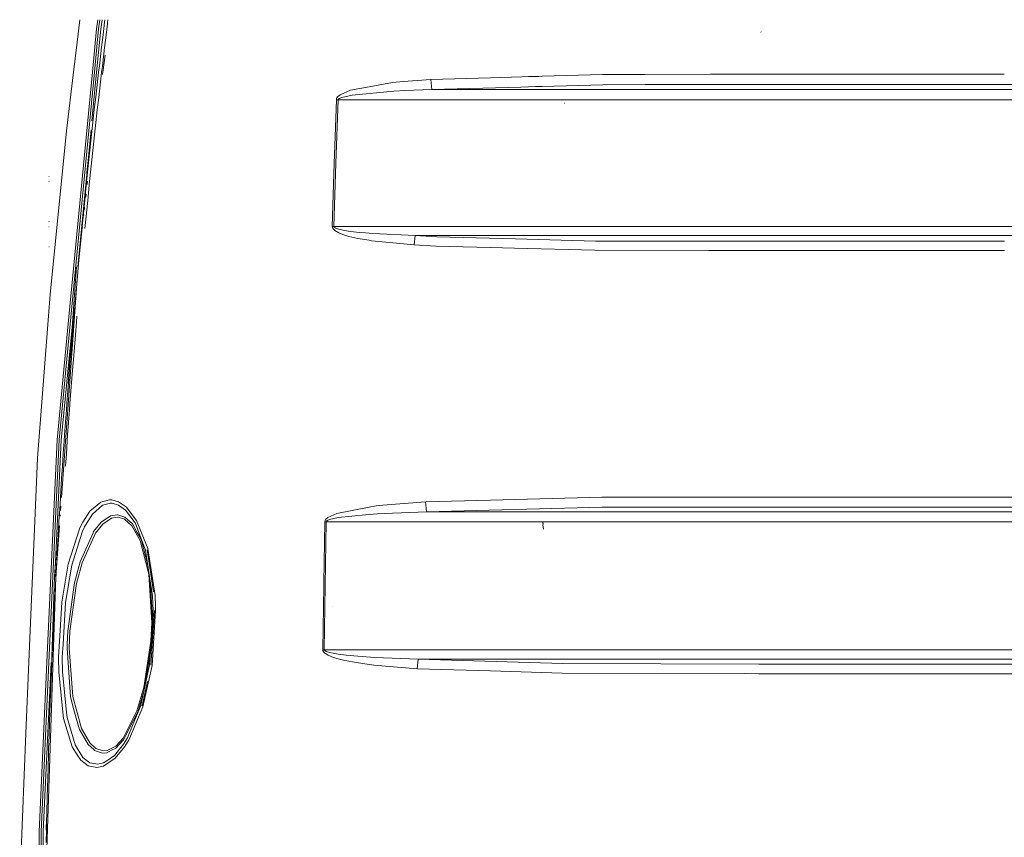
# Model space of a CAD drawing. Units: millimetres. Extents: x 977 to 7216, y -1525 to 1706.
# Drawn here: x 2543 to 3067, y 91 to 526 of the extents above; entities that cross this region are included whole.
import ezdxf

# ---------------------------------------------------------------- set-up
doc = ezdxf.new("R2010")
doc.units = ezdxf.units.MM
doc.layers.add('1', color=7, linetype='Continuous', true_color=0xffffff)

msp = doc.modelspace()

# ---------------------------------------------------------------- linework, layer by layer
at = {"layer": '1', "color": 18, "linetype": 'Continuous', "lineweight": 13}
for p, q in [((2575.051832, 526.09992), (2573.592246, 514.193952)), ((2584.619168, 526.09992), (2583.932936, 521.240771)), ((2585.004151, 521.188438), (2585.69783, 526.09992)), ((2586.103499, 521.12627), (2586.806014, 526.09992)), ((2588.181555, 524.75065), (2587.363064, 518.117368)), ((2588.349674, 526.09992), (2588.181555, 524.75065)), ((2589.778483, 524.561524), (2589.700758, 523.931563)), ((2589.970119, 526.09992), (2589.778483, 524.561524)), ((2583.932936, 521.240771), (2581.707794, 498.107511)), ((2582.784141, 498.106886), (2585.004151, 521.188438)), ((2583.889615, 498.106245), (2586.103499, 521.12627)), ((2589.700758, 523.931563), (2588.96023, 517.930627)), ((2937.646925, 519.453704), (2937.45929, 519.635201)), ((2573.592246, 514.193952), (2571.62094, 498.113365)), ((2587.363064, 518.117368), (2586.555302, 511.482716)), ((2588.96023, 517.930627), (2588.152707, 511.298418)), ((2586.555302, 511.482716), (2586.155474, 508.164883)), ((2587.753356, 507.981837), (2588.152707, 511.298418)), ((2586.155474, 508.164883), (2585.364401, 501.528144)), ((2587.753356, 507.981837), (2586.962521, 501.347601)), ((2587.195986, 498.104326), (2588.44998, 507.237394)), ((2571.6209, 498.113041), (2567.794383, 466.898888)), ((2581.707748, 498.107037), (2569.184363, 367.910087)), ((2570.254862, 367.839336), (2582.784094, 498.106396)), ((2581.409255, 472.315401), (2583.889566, 498.105738)), ((2584.962377, 498.105099), (2584.584773, 494.889975)), ((2585.364401, 501.528144), (2584.962439, 498.105622)), ((2586.581554, 498.104135), (2586.183131, 494.712055)), ((2586.962521, 501.347601), (2586.581618, 498.104682)), ((2587.047875, 497.025609), (2587.195909, 498.10377)), ((2584.584773, 494.889975), (2583.81635, 488.250464)), ((2586.183131, 494.712055), (2585.415184, 488.075137)), ((2741.391718, 492.692769), (2747.345984, 493.301809)), ((2761.839926, 494.364351), (2747.345984, 493.301809)), ((2761.839926, 494.364351), (2793.577015, 495.245636)), ((2761.839926, 494.364351), (2762.417853, 488.91452)), ((2810.298819, 495.709976), (2793.577015, 495.245636)), ((2813.762427, 495.806155), (2810.298822, 495.709976)), ((2819.317757, 495.960419), (2813.762577, 495.80616)), ((2821.093438, 496.009727), (2819.317777, 495.96042)), ((2853.251278, 496.902704), (2821.093857, 496.009739)), ((2853.251278, 496.902704), (2860.347569, 496.940821)), ((2875.861466, 497.024179), (2860.347569, 496.940821)), ((2875.861466, 497.024179), (2910.74644, 497.031536)), ((2910.746442, 497.031536), (2918.077385, 497.033082)), ((2918.077767, 497.033082), (2928.708613, 497.035325)), ((3066.972554, 497.064471), (2928.708613, 497.035325)), ((3066.972554, 497.064471), (3067.163041, 497.064511)), ((2583.81635, 488.250464), (2583.43631, 484.930187)), ((2585.035384, 484.756172), (2585.415184, 488.075137)), ((2713.516057, 486.106992), (2719.029248, 488.534987)), ((2719.029248, 488.534987), (2729.018509, 490.392268)), ((2719.891369, 485.994786), (2742.106736, 488.075972)), ((2741.391718, 492.692769), (2729.018509, 490.392268)), ((2742.106736, 488.075972), (2748.019278, 488.380909)), ((2748.019278, 488.380909), (2762.417853, 488.91452)), ((2762.417853, 488.91452), (2809.820861, 490.246834)), ((2762.417853, 488.91452), (2809.704592, 488.91786)), ((2809.704596, 488.91786), (2813.762577, 488.918146)), ((2809.820865, 490.246834), (2813.762546, 490.357619)), ((2813.762636, 490.357622), (2817.654445, 490.467006)), ((2813.762651, 488.918146), (2817.18555, 488.918388)), ((2817.18566, 488.918388), (2821.093167, 488.918664)), ((2817.654536, 490.467008), (2821.093368, 490.56366)), ((2821.093857, 490.563674), (2853.437245, 491.472721)), ((2821.093857, 488.918664), (2850.180447, 488.920718)), ((2874.194123, 488.922548), (2850.180447, 488.920718)), ((2853.437245, 491.472721), (2876.01167, 491.59658)), ((2910.746528, 488.925334), (2874.194126, 488.922548)), ((2876.01167, 491.59658), (2910.746499, 491.603981)), ((2910.7465, 491.603981), (2918.077765, 491.605543)), ((2918.077438, 488.925892), (2910.746529, 488.925334)), ((2918.077767, 491.605543), (2948.879778, 491.612107)), ((2937.392533, 488.927364), (2918.077767, 488.925892)), ((2949.034989, 488.927573), (2937.392533, 488.927364)), ((2948.879778, 491.612107), (3067.094448, 491.637286)), ((3023.471892, 488.928974), (2949.034989, 488.927573)), ((3023.471892, 488.928974), (3067.060184, 488.926254)), ((3067.060249, 488.926254), (3320.564568, 488.910437)), ((3067.094509, 491.637286), (3165.055573, 491.658151)), ((2583.43631, 484.930187), (2582.684815, 478.28871)), ((2584.284127, 478.117257), (2585.035384, 484.756172)), ((2710.571587, 454.161346), (2711.550534, 483.507097)), ((2712.454379, 483.479947), (2711.306393, 449.789435)), ((2711.700976, 484.187216), (2711.550534, 483.507097)), ((2711.550534, 483.507097), (2712.454379, 483.479947)), ((2712.192118, 484.972149), (2711.700976, 484.187216)), ((2713.516057, 486.106992), (2712.192118, 484.972149)), ((2712.454379, 483.479947), (2712.604582, 483.819842)), ((2712.454379, 483.479947), (2809.229006, 483.48183)), ((2712.604582, 483.819842), (2713.093579, 484.21222)), ((2713.093579, 484.21222), (2714.410126, 484.779805)), ((2714.410126, 484.779805), (2719.891369, 485.994786)), ((2809.229011, 483.48183), (2813.762695, 483.481919)), ((2813.76271, 483.481919), (2815.977023, 483.481962)), ((2815.977077, 483.481962), (2822.707236, 483.482093)), ((2822.707236, 483.482093), (2850.28702, 483.482629)), ((2850.28702, 483.482629), (2876.865119, 483.485317)), ((2876.865131, 483.485317), (2910.746587, 483.488744)), ((2910.746588, 483.488744), (2937.508881, 483.491451)), ((2937.508881, 483.491451), (2969.271481, 483.492345)), ((2969.271481, 483.492345), (3023.565829, 483.493865)), ((3066.991482, 483.490487), (3023.565829, 483.493865)), ((3188.309014, 483.48105), (3033.352043, 483.493103)), ((2582.684815, 478.28871), (2581.944525, 471.645921)), ((2584.284127, 478.117257), (2583.544314, 471.477062)), ((2833.20719, 481.646657), (2833.076298, 481.744021)), ((2567.794383, 466.898888), (2559.188426, 379.941225)), ((2573.929356, 394.53921), (2580.942463, 467.461678)), ((2581.944525, 471.645921), (2581.21568, 465.001851)), ((2583.544314, 471.477062), (2582.815707, 464.835614)), ((2580.692258, 462.391988), (2578.759709, 444.765345)), ((2580.855429, 461.679339), (2580.143034, 455.033451)), ((2581.21568, 465.001851), (2580.855429, 461.679339)), ((2582.455456, 461.514413), (2581.743538, 454.871088)), ((2582.455456, 461.514413), (2582.815707, 464.835614)), ((2580.143034, 455.033451), (2579.442084, 448.386341)), ((2581.743538, 454.871088), (2581.042826, 448.226541)), ((2710.426629, 449.815482), (2710.571587, 454.161346)), ((2579.442084, 448.386341), (2579.095662, 445.062339)), ((2580.696642, 444.903821), (2581.042826, 448.226541)), ((2709.356844, 416.114062), (2710.426629, 449.815482)), ((2710.213959, 416.090101), (2711.306393, 449.789435)), ((2558.610737, 442.615896), (2558.539689, 442.634523)), ((2579.095662, 445.062339), (2577.097476, 425.110157)), ((2579.095662, 445.062339), (2578.410923, 438.413471)), ((2580.696642, 444.903821), (2580.012143, 438.257486)), ((2558.610737, 439.948887), (2558.539689, 439.967543)), ((2578.410923, 438.413471), (2577.737153, 431.76344)), ((2579.035685, 440.187496), (2578.83706, 438.371958)), ((2580.012143, 438.257486), (2579.338849, 431.609988)), ((2577.737153, 431.76344), (2574.024878, 394.541105)), ((2577.737153, 431.76344), (2577.074349, 425.112337)), ((2578.285229, 433.327946), (2578.110158, 431.727704)), ((2579.338849, 431.609988), (2578.676045, 424.961388)), ((2577.074349, 425.112337), (2576.746762, 421.786398)), ((2577.529202, 426.417472), (2577.383232, 425.083227)), ((2578.348696, 421.636671), (2578.676045, 424.961388)), ((2576.746762, 421.786398), (2576.099694, 415.133655)), ((2577.083104, 422.339911), (2577.019757, 421.760882)), ((2578.348696, 421.636671), (2577.701867, 414.986402)), ((2558.610737, 418.612897), (2558.539689, 418.631524)), ((2558.610737, 415.945888), (2558.539689, 415.964544)), ((2576.145238, 415.601907), (2574.036048, 394.541326)), ((2576.099694, 415.133655), (2575.463116, 408.479899)), ((2576.384958, 415.958501), (2576.292776, 415.115909)), ((2709.356844, 416.114062), (2709.472477, 415.430725)), ((2709.356844, 416.114062), (2710.213959, 416.090101)), ((2709.472477, 415.430725), (2710.011065, 414.571881)), ((2710.011065, 414.571881), (2710.752785, 413.897067)), ((2710.213959, 416.090101), (2726.971924, 416.092247)), ((2710.3284, 415.748745), (2710.213959, 416.090101)), ((2710.86365, 415.31983), (2710.3284, 415.748745)), ((2711.601079, 414.982915), (2710.86365, 415.31983)), ((2713.654101, 414.383203), (2711.601079, 414.982915)), ((2715.826094, 413.94335), (2713.654101, 414.383203)), ((2726.971924, 416.092247), (2807.763738, 416.097089)), ((2807.763777, 416.097089), (2814.480126, 416.097492)), ((2814.480126, 416.097492), (2822.713196, 416.098028)), ((2822.713196, 416.098028), (2901.778758, 416.103184)), ((2901.778758, 416.103184), (2969.289839, 416.102439)), ((2969.289839, 416.102439), (3066.139812, 416.101372)), ((3066.139921, 416.101372), (3188.310921, 416.100025)), ((2575.615101, 408.921615), (2575.58614, 408.656895)), ((2712.817013, 412.695318), (2710.752785, 413.897067)), ((2715.000212, 411.813438), (2712.817013, 412.695318)), ((2718.247235, 410.819054), (2715.000212, 411.813438)), ((2719.056427, 413.447738), (2715.826094, 413.94335)), ((2723.068058, 409.707397), (2718.247235, 410.819054)), ((2723.852456, 412.894309), (2719.056427, 413.447738)), ((2729.025424, 408.698827), (2723.068058, 409.707397)), ((2726.982415, 412.629157), (2723.852456, 412.894309)), ((2730.969965, 412.291408), (2726.982415, 412.629157)), ((2753.595889, 411.203861), (2730.969965, 412.291408)), ((2752.991021, 406.308949), (2753.595889, 411.203861)), ((2753.595889, 411.203861), (2807.201257, 411.205858)), ((2753.595889, 411.203861), (2765.095532, 410.540521)), ((2806.998721, 409.444634), (2765.095532, 410.540521)), ((2849.433243, 408.334851), (2806.998764, 409.444633)), ((2807.201299, 411.205858), (2814.394772, 411.206126)), ((2814.394772, 411.206126), (2901.65478, 411.209971)), ((2948.062718, 411.209732), (2901.65478, 411.209971)), ((3066.077995, 411.209093), (2948.062718, 411.209732)), ((3250.548661, 411.208093), (3066.078081, 411.209093)), ((2558.610737, 405.277878), (2558.539689, 405.296534)), ((2575.58614, 408.656895), (2574.041903, 394.541442)), ((2575.14888, 405.152649), (2574.5278, 398.497373)), ((2575.463116, 408.479899), (2575.14888, 405.152649)), ((2730.224431, 408.495843), (2729.025424, 408.698827)), ((2752.991021, 406.308949), (2730.224431, 408.495843)), ((2764.559805, 405.642062), (2752.991021, 406.308949)), ((2793.530285, 404.881865), (2764.559805, 405.642062)), ((2806.43507, 404.543231), (2793.530285, 404.881865)), ((2849.246323, 403.419822), (2806.435116, 404.54323)), ((2849.433243, 408.334851), (2909.911931, 408.242961)), ((2909.912941, 408.242959), (2909.921944, 408.242946)), ((2909.922133, 408.242946), (2947.840512, 408.185333)), ((2949.447215, 408.182889), (2947.840512, 408.185333)), ((3066.039727, 408.180589), (2949.447215, 408.182889)), ((3067.275822, 408.180565), (3066.03982, 408.180589)), ((2574.5278, 398.497373), (2573.91721, 391.841143)), ((2849.246323, 403.419822), (2909.911931, 403.325702)), ((2909.913047, 403.325701), (2909.921944, 403.325687)), ((2909.922023, 403.325687), (2928.695738, 403.29656)), ((2949.334681, 403.264523), (2928.695738, 403.29656)), ((3065.977583, 403.262483), (2949.334681, 403.264523)), ((3066.952765, 403.262466), (3065.977696, 403.262483)), ((3067.181647, 403.262466), (3066.952765, 403.262466)), ((2573.251545, 394.525766), (2568.792067, 332.49986)), ((2574.041903, 394.541442), (2574.005559, 394.036265)), ((2573.573698, 388.033433), (2565.214781, 271.845126)), ((2573.91721, 391.841143), (2573.316634, 385.18396)), ((2573.020041, 381.855011), (2573.316634, 385.18396)), ((2559.188426, 379.941225), (2558.30127, 368.451625)), ((2573.020041, 381.855011), (2572.434485, 375.196457)), ((2572.434485, 375.196457), (2571.858943, 368.537009)), ((2552.459061, 292.774349), (2558.30127, 368.451625)), ((2569.184363, 367.910087), (2562.898695, 302.563995)), ((2570.254862, 367.839336), (2563.966095, 302.454382)), ((2571.35421, 367.762774), (2565.062344, 302.342027)), ((2571.792662, 367.761552), (2571.574748, 365.206957)), ((2571.858943, 368.537009), (2571.792662, 367.761552)), ((2573.178589, 365.077317), (2573.462546, 368.406236)), ((2571.574748, 365.206957), (2571.013987, 358.546197)), ((2572.617829, 358.418852), (2573.178589, 365.077317)), ((2571.013987, 358.546197), (2570.462763, 351.884544)), ((2572.617829, 358.418852), (2572.066844, 351.759493)), ((2570.462763, 351.884544), (2569.921792, 345.221996)), ((2571.52611, 345.09927), (2572.066844, 351.759493)), ((2569.65524, 341.890395), (2569.129288, 335.226566)), ((2569.921792, 345.221996), (2569.65524, 341.890395)), ((2570.733845, 335.107356), (2571.259558, 341.768861)), ((2571.259558, 341.768861), (2571.52611, 345.09927)), ((2569.129288, 335.226566), (2568.613827, 328.561842)), ((2570.733845, 335.107356), (2570.218384, 328.445017)), ((2568.613827, 328.561842), (2568.108618, 321.896285)), ((2569.713175, 321.781874), (2570.218384, 328.445017)), ((2568.108618, 321.896285), (2567.859709, 318.563193)), ((2569.464505, 318.449974), (2569.713175, 321.781874)), ((2567.859709, 318.563193), (2567.370236, 311.896384)), ((2569.464505, 318.449974), (2568.97527, 311.785579)), ((2567.370236, 311.896384), (2566.891253, 305.22874)), ((2568.496287, 305.120349), (2568.97527, 311.785579)), ((2566.891253, 305.22874), (2566.655695, 301.894605)), ((2568.260968, 301.787436), (2568.496287, 305.120349)), ((2562.898695, 302.563995), (2557.484448, 184.130773)), ((2558.555663, 184.095815), (2563.966095, 302.454382)), ((2561.744304, 229.747759), (2565.062344, 302.342027)), ((2566.655695, 301.894605), (2566.192687, 295.22571)), ((2567.797959, 295.121014), (2568.260968, 301.787436)), ((2566.192687, 295.22571), (2565.740645, 288.556039)), ((2567.797959, 295.121014), (2567.345917, 288.453817)), ((2547.907412, 184.344187), (2552.459061, 292.774349)), ((2565.740645, 288.556039), (2565.299332, 281.885564)), ((2564.657986, 271.878392), (2565.08261, 278.550029)), ((2565.299332, 281.885564), (2565.08261, 278.550029)), ((2564.657986, 271.878392), (2564.244092, 265.206039)), ((2586.193621, 269.416153), (2580.372155, 264.497846)), ((2586.996138, 267.71462), (2581.672013, 263.026863)), ((2590.816319, 270.601094), (2586.193621, 269.416153)), ((2586.996138, 267.71462), (2590.671122, 268.698543)), ((2590.671122, 268.698543), (2591.183722, 268.835813)), ((2590.816319, 270.601094), (2591.940224, 270.559937)), ((2592.201054, 268.796951), (2591.183722, 268.835813)), ((2591.940224, 270.559937), (2595.572054, 269.559354)), ((2592.221558, 268.791109), (2592.201054, 268.796951)), ((2592.221558, 268.791109), (2595.496953, 267.852068)), ((2595.496953, 267.852068), (2599.360049, 265.095413)), ((2595.572054, 269.559354), (2599.797308, 266.649902)), ((2732.674181, 267.383099), (2729.046404, 266.680181)), ((2736.280739, 267.802238), (2732.674181, 267.383099)), ((2758.942187, 269.575983), (2736.280739, 267.802238)), ((2793.616593, 270.450681), (2758.942187, 269.575983)), ((2758.942187, 269.575983), (2759.480059, 264.267623)), ((2793.616593, 270.450681), (2852.943957, 271.947265)), ((2898.228209, 271.990734), (2852.943957, 271.947265)), ((2909.772468, 272.001815), (2898.22826, 271.990734)), ((2928.698123, 272.019982), (2909.772525, 272.001815)), ((2979.014933, 272.068292), (2928.698123, 272.019982)), ((3066.968977, 272.075176), (2979.014933, 272.068292)), ((3066.968977, 272.075176), (3298.558295, 272.093296)), ((2564.244092, 265.206039), (2564.041436, 261.869609)), ((2564.548308, 262.581202), (2564.495239, 261.843554)), ((2564.887986, 267.302707), (2564.718268, 264.943629)), ((2576.663315, 258.649528), (2580.372155, 264.497846)), ((2578.074038, 257.163376), (2581.672013, 263.026863)), ((2591.332734, 262.102515), (2586.346924, 258.721888)), ((2591.332734, 262.102515), (2593.712628, 262.482882)), ((2595.029175, 262.693286), (2593.712628, 262.482882)), ((2595.029175, 262.693286), (2595.030129, 262.693465)), ((2595.197022, 262.681037), (2595.030129, 262.693465)), ((2598.917305, 261.464745), (2595.197022, 262.681037)), ((2604.392827, 258.340448), (2599.360049, 265.095413)), ((2601.316035, 264.673233), (2599.797308, 266.649902)), ((2605.229437, 259.579271), (2601.316035, 264.673233)), ((2707.05682, 261.215508), (2711.784661, 263.335496)), ((2729.046404, 266.680181), (2711.784661, 263.335496)), ((2712.542355, 261.145741), (2726.979315, 262.549877)), ((2726.979315, 262.549877), (2733.354628, 263.169944)), ((2733.354628, 263.169944), (2736.943066, 263.379604)), ((2736.943066, 263.379604), (2759.480059, 264.267623)), ((2759.480059, 264.267623), (2853.112757, 266.646653)), ((2759.480059, 264.267623), (2814.390719, 264.267385)), ((2949.818432, 264.267117), (2814.390719, 264.267385)), ((2853.112757, 266.646653), (2949.641526, 266.740799)), ((2949.641526, 266.740799), (2979.119837, 266.769528)), ((2949.818432, 264.267117), (3171.016276, 264.2667)), ((2979.119837, 266.769528), (3298.608363, 266.793698)), ((2564.041436, 261.869609), (2563.643992, 255.196244)), ((2575.916827, 257.472396), (2574.804604, 255.145222)), ((2576.663315, 258.649528), (2575.916827, 257.472396)), ((2577.522099, 256.263912), (2578.074038, 257.163376)), ((2586.346924, 258.721888), (2582.330048, 253.687531)), ((2583.317578, 252.836078), (2587.159932, 257.690161)), ((2591.827452, 260.90458), (2587.159932, 257.690161)), ((2595.241606, 261.46093), (2591.827452, 260.90458)), ((2595.241606, 261.46093), (2595.395386, 261.449337)), ((2595.395386, 261.449337), (2598.842919, 260.307044)), ((2598.842919, 260.307044), (2602.650464, 256.845921)), ((2602.958262, 257.821828), (2598.917305, 261.464745)), ((2605.228484, 253.758907), (2602.958262, 257.821828)), ((2604.392827, 258.340448), (2604.70897, 257.523924)), ((2604.70897, 257.523924), (2609.994948, 243.863076)), ((2611.178219, 244.620845), (2605.229437, 259.579271)), ((2705.403864, 258.983225), (2704.825938, 226.366773)), ((2705.526888, 259.57343), (2705.403864, 258.983225)), ((2705.403864, 258.983225), (2706.17944, 258.969575)), ((2705.939591, 260.244697), (2705.526888, 259.57343)), ((2706.17944, 258.969575), (2705.56289, 224.894866)), ((2707.05682, 261.215508), (2705.939591, 260.244697)), ((2706.17944, 258.969575), (2706.302464, 259.264499)), ((2706.17944, 258.969575), (2726.96954, 258.967698)), ((2706.302464, 259.264499), (2706.713974, 259.599984)), ((2706.713974, 259.599984), (2707.828343, 260.085344)), ((2707.828343, 260.085344), (2712.542355, 261.145741)), ((2726.96954, 258.967698), (2814.472973, 258.965343)), ((2814.472973, 258.965343), (2815.988839, 258.965343)), ((2815.988839, 258.965343), (2965.013564, 258.965254)), ((2821.614325, 257.473767), (2821.491539, 257.937312)), ((2821.594059, 258.051902), (2821.498215, 258.554518)), ((2821.781456, 254.905194), (2821.521103, 257.338971)), ((2965.013564, 258.965254), (3053.446233, 258.965203)), ((3053.390324, 258.90103), (3053.446465, 258.965203)), ((3053.446465, 258.965203), (3171.084702, 258.965135)), ((2564.132449, 256.800797), (2562.34094, 231.898959)), ((2563.643992, 255.196244), (2563.257515, 248.522192)), ((2574.804604, 255.145222), (2568.794787, 236.445278)), ((2570.717394, 235.76732), (2576.473534, 254.010916)), ((2575.094283, 237.649009), (2582.031071, 253.024906)), ((2576.240599, 237.145156), (2583.317578, 252.836078)), ((2576.473534, 254.010916), (2577.522099, 256.263912)), ((2582.031071, 253.024906), (2582.330048, 253.687531)), ((2602.650464, 256.845921), (2607.066691, 248.914838)), ((2607.545912, 249.611169), (2605.228484, 253.758907)), ((2563.257515, 248.522192), (2562.881529, 241.84753)), ((2607.066691, 248.914838), (2611.681759, 231.10719)), ((2607.545912, 249.611169), (2611.333591, 235.009045)), ((2562.303126, 242.246598), (2561.404526, 229.746431)), ((2562.303126, 242.246598), (2562.381007, 243.677971)), ((2562.337325, 242.722263), (2562.303126, 242.246598)), ((2562.881529, 241.84753), (2562.69747, 238.509968)), ((2609.994948, 243.863076), (2612.156212, 229.568079)), ((2610.766709, 244.043589), (2614.128172, 221.724331)), ((2611.178219, 244.620845), (2615.045369, 219.770879)), ((2562.69747, 238.509968), (2562.337458, 231.834397)), ((2568.794787, 236.445278), (2565.340579, 216.078386)), ((2575.094283, 237.649009), (2572.062075, 226.39209)), ((2573.234379, 226.045191), (2576.240599, 237.145156)), ((2562.337458, 231.834397), (2561.987936, 225.158259)), ((2562.283978, 231.107195), (2562.186301, 229.749486)), ((2568.461478, 222.378463), (2570.717394, 235.76732)), ((2613.243401, 205.117792), (2611.681759, 231.10719)), ((2559.316317, 165.445248), (2561.404526, 229.746431)), ((2562.186301, 229.749486), (2561.313927, 202.949032)), ((2569.707215, 200.713113), (2573.234379, 226.045191)), ((2571.369469, 221.38539), (2572.062075, 226.39209)), ((2612.156212, 229.568079), (2613.675654, 219.517842)), ((2613.835871, 205.152139), (2612.510602, 227.223994)), ((2704.800189, 224.906355), (2704.825938, 226.366773)), ((2561.817229, 221.819982), (2561.483204, 215.14301)), ((2561.987936, 225.158259), (2561.817229, 221.819982)), ((2567.343533, 215.744093), (2568.461478, 222.378463)), ((2568.51989, 200.789422), (2571.369469, 221.38539)), ((2704.290688, 190.824375), (2704.800189, 224.906355)), ((2705.042183, 190.814987), (2705.56289, 224.894866)), ((2561.483204, 215.14301), (2561.15967, 208.465546)), ((2564.622223, 204.060167), (2565.340579, 216.078386)), ((2567.343533, 215.744093), (2566.026986, 193.767086)), ((2613.675654, 219.517842), (2613.963664, 211.628124)), ((2615.045369, 219.770879), (2615.256846, 214.227349)), ((2613.963664, 211.628124), (2612.415373, 188.026413)), ((2613.410294, 182.453275), (2615.351021, 211.756438)), ((2613.963664, 211.628124), (2613.835871, 205.152139)), ((2614.759028, 211.634532), (2613.848984, 197.809696)), ((2615.256846, 214.227349), (2615.351021, 211.756438)), ((2709.391654, 213.916123), (2709.307492, 213.929757)), ((2561.15967, 208.465546), (2560.84615, 201.787561)), ((2613.243401, 205.117792), (2612.760365, 195.364505)), ((2613.835871, 205.152139), (2613.34759, 195.301518)), ((2561.313927, 202.949032), (2556.485432, 54.615677)), ((2560.84615, 201.787561), (2560.693085, 198.448405)), ((2564.622223, 204.060167), (2563.596308, 186.892748)), ((2568.51989, 200.789422), (2568.259299, 193.871945)), ((2569.707215, 200.713113), (2569.362938, 191.607088)), ((2560.693085, 198.448405), (2560.394585, 191.769719)), ((2609.027684, 170.804486), (2612.760365, 195.364505)), ((2613.34759, 195.301518), (2612.277567, 188.262209)), ((2612.415373, 188.026413), (2613.34759, 195.301518)), ((2612.845242, 182.561293), (2613.848984, 197.809696)), ((2560.394585, 191.769719), (2560.106099, 185.090601)), ((2566.026986, 193.767086), (2565.620244, 186.97606)), ((2568.173707, 191.593453), (2568.259299, 193.871945)), ((2569.992125, 165.710106), (2568.173707, 191.593453)), ((2571.172774, 166.022614), (2569.362938, 191.607088)), ((2704.290688, 190.824375), (2704.368174, 190.320402)), ((2704.290688, 190.824375), (2705.042183, 190.814987)), ((2704.368174, 190.320402), (2704.80305, 189.564466)), ((2704.80305, 189.564466), (2705.423176, 188.966334)), ((2705.042183, 190.814987), (2815.97811, 190.818593)), ((2705.042183, 190.814987), (2705.119431, 190.563187)), ((2705.552876, 190.185562), (2705.119431, 190.563187)), ((2707.191765, 187.884569), (2705.423176, 188.966334)), ((2706.171334, 189.886764), (2705.552876, 190.185562)), ((2707.934678, 189.346448), (2706.171334, 189.886764)), ((2709.80221, 188.947946), (2707.934678, 189.346448)), ((2712.5898, 188.492045), (2709.80221, 188.947946)), ((2815.97811, 190.818593), (2856.906712, 190.819919)), ((2856.906712, 190.819919), (2937.517941, 190.824911)), ((2937.517941, 190.824911), (2964.992583, 190.826952)), ((3024.69641, 190.831393), (2964.992583, 190.826952)), ((3024.69641, 190.831393), (3185.144007, 190.825582)), ((2546.317875, 146.476358), (2547.907412, 184.344187)), ((2557.484448, 184.130773), (2553.356946, 93.848638)), ((2558.555663, 184.095815), (2554.436743, 93.987636)), ((2559.655964, 184.057698), (2555.545151, 94.118327)), ((2560.062945, 184.056416), (2559.827626, 178.411037)), ((2560.106099, 185.090601), (2560.062945, 184.056416)), ((2563.71671, 178.846419), (2563.596308, 186.892748)), ((2565.733492, 179.050997), (2565.620244, 186.97606)), ((2612.277567, 188.262209), (2609.985818, 173.184005)), ((2612.415373, 188.026413), (2612.06919, 182.748854)), ((2709.064543, 187.086627), (2707.191765, 187.884569)), ((2711.860001, 186.173528), (2709.064543, 187.086627)), ((2716.021597, 185.130417), (2711.860001, 186.173528)), ((2716.739237, 187.971458), (2712.5898, 188.492045)), ((2722.212374, 183.954552), (2716.021597, 185.130417)), ((2722.910702, 187.385306), (2716.739237, 187.971458)), ((2729.052842, 183.00119), (2722.212374, 183.954552)), ((2732.083619, 186.745957), (2722.910702, 187.385306)), ((2755.172312, 185.790926), (2732.083619, 186.745957)), ((2754.625142, 180.754289), (2755.172312, 185.790926)), ((2755.172312, 185.790926), (2856.795847, 185.791254)), ((2755.172312, 185.790926), (2832.065403, 183.422193)), ((2856.795847, 185.791254), (2937.400162, 185.795456)), ((2937.400162, 185.795456), (2949.488461, 185.79632)), ((2949.488461, 185.79632), (3024.597466, 185.801655)), ((3024.597466, 185.801655), (3373.564303, 185.790956)), ((2559.691966, 175.07109), (2559.827626, 178.411037)), ((2563.71671, 178.846419), (2566.253006, 154.166996)), ((2567.889512, 157.477841), (2565.733492, 179.050997)), ((2612.06919, 182.748854), (2607.369006, 161.17011)), ((2608.542264, 160.500497), (2613.410294, 182.453275)), ((2612.845242, 182.561293), (2612.846893, 182.577448)), ((2731.419384, 182.671353), (2729.052842, 183.00119)), ((2754.625142, 180.754289), (2731.419384, 182.671353)), ((2793.588221, 179.555789), (2754.625142, 180.754289)), ((2831.855118, 178.378701), (2793.588221, 179.555789)), ((2928.692639, 178.105757), (2831.855118, 178.378701)), ((2832.065403, 183.422193), (2936.536133, 183.129296)), ((2949.312031, 183.129638), (2936.536133, 183.129296)), ((3061.798394, 183.132574), (2949.312031, 183.129638)), ((3206.670105, 183.123529), (3061.798394, 183.132574)), ((2559.691966, 175.07109), (2559.428275, 168.3909)), ((2608.13266, 160.955191), (2610.97008, 173.964113)), ((2610.97008, 173.964113), (2610.925812, 173.700567)), ((2936.422169, 178.083971), (2928.692639, 178.105757)), ((3061.70541, 178.087294), (2936.422169, 178.083971)), ((3061.70541, 178.087294), (3066.95205, 178.086966)), ((3206.606448, 178.078413), (3066.95205, 178.086966)), ((2559.428275, 168.3909), (2559.174359, 161.710277)), ((2609.027684, 170.804486), (2605.355322, 158.302858)), ((2605.84718, 157.785743), (2608.88305, 168.121154)), ((2571.654856, 159.621418), (2569.992125, 165.710106)), ((2575.820744, 148.980543), (2571.172774, 166.022614)), ((2559.051096, 158.369824), (2558.812201, 151.68862)), ((2559.174359, 161.710277), (2559.051096, 158.369824)), ((2567.889512, 157.477841), (2568.15201, 154.849455)), ((2573.076069, 154.416755), (2571.654856, 159.621418)), ((2605.355322, 158.302858), (2598.014891, 143.766373)), ((2601.1253, 142.782986), (2608.542264, 160.500497)), ((2607.369006, 161.17011), (2603.364527, 151.407033)), ((2605.84718, 157.785743), (2603.773177, 153.686583)), ((2566.253006, 154.166996), (2570.822775, 139.121592)), ((2569.039404, 151.813343), (2568.15201, 154.849455)), ((2574.738085, 148.330763), (2573.076069, 154.416755)), ((2598.316252, 142.89996), (2603.773177, 153.686583)), ((2558.812201, 151.68862), (2558.583319, 145.007059)), ((2572.413504, 140.26688), (2569.039404, 151.813343)), ((2574.738085, 148.330763), (2579.340041, 140.449211)), ((2580.221236, 141.367793), (2575.820744, 148.980543)), ((2603.364527, 151.407033), (2600.28249, 143.892661)), ((2546.317875, 146.476358), (2542.96118, 66.509321)), ((2558.583319, 145.007059), (2558.364451, 138.325125)), ((2598.014891, 143.766373), (2594.102204, 139.562026)), ((2594.226658, 138.527453), (2598.316252, 142.89996)), ((2600.28249, 143.892661), (2598.280251, 140.582383)), ((2599.192441, 139.658332), (2601.1253, 142.782986)), ((2558.364451, 138.325125), (2558.258832, 134.984016)), ((2573.616564, 134.845063), (2570.822775, 139.121592)), ((2572.413504, 140.26688), (2576.634705, 133.50752)), ((2579.340041, 140.449211), (2582.370579, 137.726724)), ((2580.221236, 141.367793), (2583.518565, 138.361499)), ((2582.860053, 137.286946), (2582.370579, 137.726724)), ((2582.860053, 137.286946), (2587.066472, 135.876969)), ((2587.41051, 137.040496), (2583.518565, 138.361499)), ((2589.451849, 137.185261), (2587.41051, 137.040496)), ((2589.268744, 136.027351), (2591.885388, 137.346789)), ((2594.102204, 139.562026), (2589.451849, 137.185261)), ((2594.226658, 138.527453), (2591.885388, 137.346789)), ((2598.280251, 140.582383), (2593.385756, 134.521812)), ((2599.008143, 139.360473), (2593.787014, 133.059949)), ((2599.192441, 139.658332), (2599.008143, 139.360473)), ((2558.054984, 128.301576), (2558.258832, 134.984016)), ((2575.441182, 132.052064), (2573.616564, 134.845063)), ((2579.427779, 129.119828), (2575.441182, 132.052064)), ((2578.187525, 132.314533), (2576.634705, 133.50752)), ((2580.245316, 130.733714), (2578.187525, 132.314533)), ((2587.066472, 135.876969), (2589.268744, 136.027351)), ((2587.501824, 128.930807), (2593.787014, 133.059949)), ((2589.350522, 131.778345), (2587.582886, 130.576566)), ((2593.385756, 134.521812), (2589.350522, 131.778345)), ((2558.054984, 128.301576), (2557.861388, 121.618815)), ((2584.094584, 128.212005), (2579.427779, 129.119828)), ((2584.477484, 129.887715), (2580.245316, 130.733714)), ((2584.094584, 128.212005), (2587.501824, 128.930807)), ((2587.582886, 130.576566), (2584.477484, 129.887715)), ((2557.768404, 118.277311), (2557.861388, 121.618815)), ((2557.589829, 111.594096), (2557.768404, 118.277311)), ((2557.589829, 111.594096), (2557.421744, 104.91059)), ((2557.421744, 104.91059), (2557.263672, 98.226815)), ((2557.022318, 94.807293), (2557.1224, 97.889075)), ((2557.18857, 94.884835), (2557.045996, 88.200696)), ((2557.263672, 98.226815), (2557.18857, 94.884835)), ((2552.325308, 0), (2553.356946, 93.848638)), ((2553.400815, 0), (2554.436743, 93.987636)), ((2554.504931, 0), (2555.545151, 94.118327))]:
    msp.add_line(p, q, dxfattribs=at)

doc.saveas('drawing.dxf')
